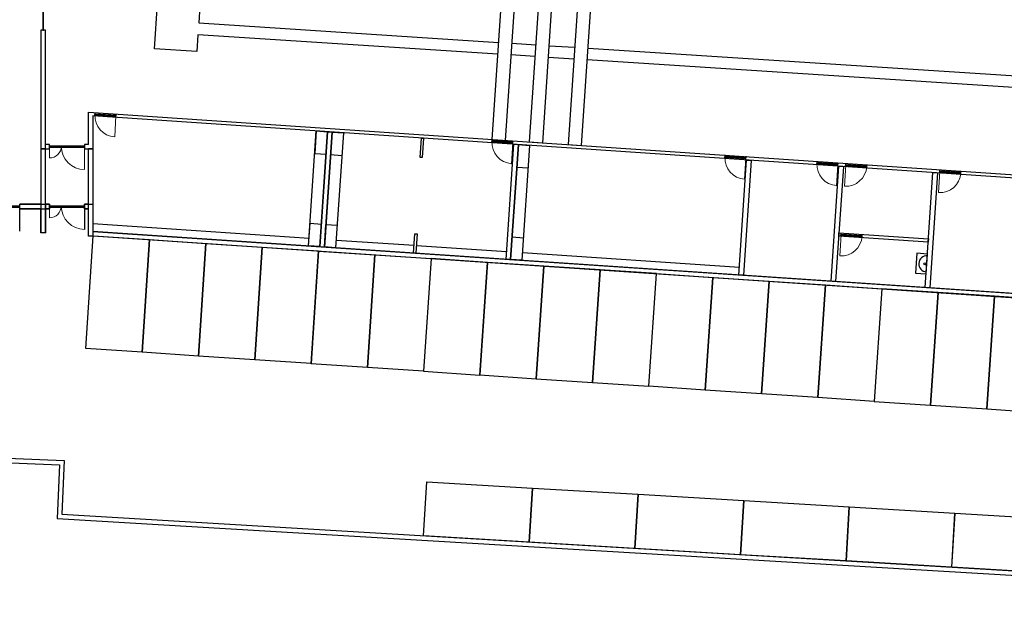
# Model space of a CAD drawing. Units: millimetres. Extents: x -10 to 103, y -19 to 100.
# Drawn here: x 19 to 63, y -1 to 25 of the extents above; entities that cross this region are included whole.
import ezdxf

# ---------------------------------------------------------------- set-up
doc = ezdxf.new("R2010")
doc.units = ezdxf.units.MM
for name, color, linetype, true_color in [('PARKING', 7, 'Continuous', 0x404040), ('SALLES$RECEPTION$curve', 7, 'Continuous', 0x404040), ('SALLES$RIVERSIDE$curve', 7, 'Continuous', 0x404040)]:
    doc.layers.add(name, color=color, linetype=linetype, true_color=true_color)

msp = doc.modelspace()

# ---------------------------------------------------------------- linework, layer by layer
at = {"layer": 'PARKING'}
for p, q in [((19.043, 16.288), (19.043, 16.488)), ((89.691, 10.555), (22.278, 15.084))]:
    msp.add_line(p, q, dxfattribs=at)
at = {"layer": 'PARKING', "color": 254, "true_color": 0xdfdfdf}
for p, q in [((19.043, 15.302), (19.043, 16.408)), ((21.911, 16.41), (21.911, 15.377))]:
    msp.add_line(p, q, dxfattribs=at)
at = {"layer": 'PARKING', "color": 254, "lineweight": 0, "true_color": 0xdfdfdf}
msp.add_line((20.362, 15.893), (20.362, 16.409), dxfattribs=at)
at = {"layer": 'PARKING'}
for points in [[(19.043, 16.408), (17.385, 16.408), (17.385, 16.368), (19.043, 16.368), (19.043, 16.408)], [(19.043, 16.488), (20.362, 16.488), (20.362, 16.288), (20.179, 16.288), (20.178, 15.225), (19.979, 15.225), (19.979, 16.288), (19.043, 16.288), (19.043, 16.488)], [(22.078, 15.083), (22.08, 16.289), (21.911, 16.289), (21.911, 16.49), (22.28, 16.49), (22.278, 15.083), (22.078, 15.083)], [(89.691, 10.555), (89.704, 10.752), (22.278, 15.284)], [(0.62, 0.68), (16.381, 0.68), (16.688, 5.346), (21.01, 5.165), (20.91, 2.786), (88.735, -1.245), (88.935, -1.257)], [(0.62, 0.48), (16.569, 0.48), (16.875, 5.138), (20.802, 4.973), (20.702, 2.598), (88.922, -1.456), (88.935, -1.257)]]:
    msp.add_lwpolyline(points, dxfattribs=at)
at = {"layer": 'PARKING', "color": 254, "true_color": 0xdfdfdf}
for points in [[(20.362, 16.41), (20.362, 16.37), (21.911, 16.37), (21.911, 16.41), (20.362, 16.41)], [(22.298, 15.093), (24.788, 14.927), (24.454, 9.947), (21.964, 10.114), (22.298, 15.093)], [(24.788, 14.927), (27.277, 14.76), (26.944, 9.78), (24.453, 9.947), (24.788, 14.927)], [(27.277, 14.759), (29.767, 14.593), (29.433, 9.613), (26.943, 9.78), (27.277, 14.759)], [(29.767, 14.593), (32.256, 14.427), (31.923, 9.447), (29.433, 9.613), (29.767, 14.593)], [(32.256, 14.424), (34.745, 14.257), (34.413, 9.278), (31.922, 9.445), (32.256, 14.424)], [(34.746, 14.257), (37.235, 14.091), (36.902, 9.111), (34.412, 9.277), (34.746, 14.257)], [(39.725, 13.923), (37.235, 14.09), (36.902, 9.111), (39.391, 8.944), (39.725, 13.923)], [(42.215, 13.756), (39.725, 13.923), (39.392, 8.945), (41.88, 8.777), (42.215, 13.756)], [(44.703, 13.59), (42.215, 13.756), (41.881, 8.778), (44.37, 8.611), (44.703, 13.59)], [(47.193, 13.425), (44.704, 13.592), (44.37, 8.613), (46.86, 8.446), (47.193, 13.425)], [(47.193, 13.425), (49.683, 13.258), (49.35, 8.278), (46.86, 8.445), (47.193, 13.425)], [(49.683, 13.258), (52.172, 13.092), (51.839, 8.112), (49.349, 8.278), (49.683, 13.258)], [(52.172, 13.091), (54.662, 12.925), (54.329, 7.945), (51.839, 8.112), (52.172, 13.091)], [(54.662, 12.925), (57.152, 12.758), (56.819, 7.779), (54.329, 7.945), (54.662, 12.925)], [(59.641, 12.591), (57.152, 12.757), (56.818, 7.779), (59.307, 7.612), (59.641, 12.591)], [(62.131, 12.424), (59.641, 12.59), (59.307, 7.612), (61.797, 7.444), (62.131, 12.424)], [(64.62, 12.257), (62.131, 12.424), (61.797, 7.445), (64.286, 7.278), (64.62, 12.257)], [(41.712, 3.948), (41.57, 1.554), (36.902, 1.83), (37.044, 4.225), (41.712, 3.948)], [(41.712, 3.948), (41.57, 1.554), (36.902, 1.83), (37.044, 4.225), (41.712, 3.948)], [(46.38, 3.671), (46.239, 1.277), (41.57, 1.554), (41.712, 3.948), (46.38, 3.671)], [(46.38, 3.671), (46.239, 1.277), (41.57, 1.554), (41.712, 3.948), (46.38, 3.671)], [(51.049, 3.394), (50.907, 1), (46.239, 1.277), (46.38, 3.672), (51.049, 3.394)], [(51.049, 3.394), (50.907, 1), (46.239, 1.277), (46.38, 3.672), (51.049, 3.394)], [(55.717, 3.117), (55.576, 0.723), (50.907, 1), (51.049, 3.394), (55.717, 3.117)], [(60.385, 2.84), (60.243, 0.446), (55.575, 0.723), (55.718, 3.117), (60.385, 2.84)], [(65.054, 2.563), (64.912, 0.169), (60.244, 0.446), (60.385, 2.84), (65.054, 2.563)]]:
    msp.add_lwpolyline(points, dxfattribs=at)
at = {"layer": 'PARKING', "color": 254, "lineweight": 0, "true_color": 0xdfdfdf}
for points in [[(20.362, 15.893), (20.647, 15.893), (20.878, 16.124), (20.878, 16.409)], [(20.878, 16.409), (20.878, 15.838), (21.341, 15.377), (21.911, 15.377)]]:
    msp.add_open_spline(points, degree=3, dxfattribs=at)
at = {"layer": 'SALLES$RECEPTION$curve'}
for p, q in [((20.18, 24.185), (19.98, 24.184)), ((19.043, 16.288), (19.043, 16.488))]:
    msp.add_line(p, q, dxfattribs=at)
at = {"layer": 'SALLES$RECEPTION$curve', "color": 254, "true_color": 0xdfdfdf}
msp.add_line((19.043, 15.302), (19.043, 16.408), dxfattribs=at)
at = {"layer": 'SALLES$RECEPTION$curve'}
for points in [[(20.06, 25.181), (20.059, 24.184), (20.099, 24.184), (20.1, 25.181), (20.06, 25.181)], [(19.98, 24.185), (19.979, 16.488), (19.043, 16.488)], [(19.043, 16.288), (20.179, 16.288), (20.179, 24.185)], [(19.043, 16.408), (17.385, 16.408), (17.385, 16.368), (19.043, 16.368), (19.043, 16.408)]]:
    msp.add_lwpolyline(points, dxfattribs=at)
at = {"layer": 'SALLES$RIVERSIDE$curve'}
for p, q in [((20.179, 24.179), (19.979, 24.179)), ((40.806, 23.608), (41.855, 23.54)), ((41.82, 23.022), (40.771, 23.09)), ((42.452, 23.501), (43.574, 23.429)), ((43.54, 22.911), (42.417, 22.983)), ((22.368, 20.39), (22.378, 20.54)), ((23.296, 20.331), (23.305, 20.48)), ((39.914, 19.206), (39.924, 19.356)), ((40.842, 19.147), (40.851, 19.296)), ((20.365, 18.936), (20.365, 19.136)), ((50.215, 18.519), (50.225, 18.669)), ((51.143, 18.46), (51.152, 18.61)), ((54.286, 18.233), (54.296, 18.383)), ((55.214, 18.174), (55.223, 18.323)), ((55.557, 18.151), (55.567, 18.3)), ((56.485, 18.091), (56.495, 18.241)), ((59.717, 17.869), (59.727, 18.019)), ((60.645, 17.809), (60.654, 17.959))]:
    msp.add_line(p, q, dxfattribs=at)
at = {"layer": 'SALLES$RIVERSIDE$curve', "color": 254, "lineweight": 0, "true_color": 0xdfdfdf}
for p, q in [((23.242, 19.47), (23.3, 20.397)), ((40.787, 18.285), (40.846, 19.212)), ((20.365, 18.539), (20.365, 19.055)), ((21.914, 18.023), (21.914, 19.056)), ((51.089, 17.6), (51.147, 18.527)), ((55.16, 17.312), (55.218, 18.24)), ((55.503, 17.289), (55.562, 18.216)), ((59.662, 17.007), (59.721, 17.934)), ((20.362, 15.893), (20.362, 16.409)), ((21.911, 15.377), (21.911, 16.41)), ((55.296, 14.209), (55.355, 15.137))]:
    msp.add_line(p, q, dxfattribs=at)
at = {"layer": 'SALLES$RIVERSIDE$curve', "color": 254, "true_color": 0xdfdfdf}
for p, q in [((20.362, 16.29), (20.362, 16.49)), ((21.911, 16.289), (21.911, 16.49)), ((22.279, 15.634), (31.837, 14.992)), ((33.034, 14.911), (36.48, 14.68)), ((55.35, 15.071), (55.36, 15.221)), ((56.278, 15.012), (56.288, 15.161)), ((36.58, 14.673), (40.571, 14.405)), ((41.269, 14.358), (50.862, 13.713))]:
    msp.add_line(p, q, dxfattribs=at)
for points in [[(40.464, 27.459), (39.922, 19.355), (40.519, 19.315), (41.061, 27.419), (40.464, 27.459)], [(42.11, 27.351), (41.567, 19.247), (42.164, 19.207), (42.707, 27.311), (42.11, 27.351)], [(43.829, 27.238), (43.287, 19.134), (43.884, 19.094), (44.427, 27.198), (43.829, 27.238)], [(32.654, 19.696), (32.313, 14.619), (31.814, 14.653), (32.155, 19.73), (32.654, 19.696)], [(32.155, 19.73), (32.088, 18.732), (32.587, 18.698)], [(33.352, 19.649), (33.011, 14.572), (32.512, 14.606), (32.854, 19.683), (33.352, 19.649)], [(32.854, 19.683), (32.787, 18.685), (33.285, 18.651)], [(36.899, 19.41), (36.842, 18.551), (36.742, 18.558), (36.8, 19.416), (36.899, 19.41)], [(19.979, 18.936), (19.979, 15.239), (20.178, 15.225), (20.179, 18.936), (19.979, 18.936)], [(74.476, 11.575), (22.078, 15.097), (22.082, 18.935), (22.282, 18.935), (22.278, 15.284), (74.49, 11.774), (74.476, 11.575)], [(41.588, 19.093), (41.246, 14.016), (40.747, 14.05), (41.089, 19.127), (41.588, 19.093)], [(41.089, 19.127), (41.022, 18.129), (41.521, 18.096)], [(20.179, 16.49), (20.179, 16.289), (20.362, 16.289), (20.362, 16.49), (20.179, 16.49)], [(20.362, 16.41), (20.362, 16.37), (21.911, 16.37), (21.911, 16.41), (20.362, 16.41)], [(21.911, 16.49), (21.911, 16.289), (22.08, 16.289), (22.08, 16.49), (21.911, 16.49)], [(31.814, 14.653), (31.881, 15.65), (32.38, 15.617)], [(32.512, 14.606), (32.579, 15.603), (33.078, 15.57)], [(36.614, 15.182), (36.556, 14.324), (36.457, 14.331), (36.514, 15.189), (36.614, 15.182)], [(40.747, 14.05), (40.815, 15.048), (41.313, 15.014)], [(55.259, 15.228), (59.219, 14.962), (59.209, 14.814), (55.249, 15.081), (55.259, 15.228)], [(55.356, 15.161), (55.354, 15.131), (56.282, 15.071), (56.284, 15.101), (55.356, 15.161)], [(58.703, 14.323), (58.644, 13.45), (59.116, 13.418), (59.174, 14.291), (58.703, 14.323)]]:
    msp.add_lwpolyline(points, dxfattribs=at)
at = {"layer": 'SALLES$RIVERSIDE$curve'}
for points in [[(40.174, 23.128), (26.925, 23.986), (26.877, 23.247), (25.003, 23.368), (25.131, 25.363), (27.006, 25.242), (26.959, 24.504), (40.209, 23.647)], [(20.059, 24.179), (20.099, 24.179), (20.099, 25.183), (20.059, 25.183), (20.059, 24.179)], [(20.179, 24.179), (19.979, 24.179), (19.979, 18.936), (20.365, 18.936), (20.365, 19.136), (20.179, 19.136), (20.179, 24.179)], [(44.172, 23.39), (94.573, 20.129), (94.599, 20.538), (96.574, 20.409), (96.488, 19.083), (94.513, 19.211), (94.541, 19.61), (44.137, 22.872)], [(22.082, 19.136), (22.082, 19.193), (22.082, 20.559), (75.046, 16.985), (74.689, 11.761), (95.011, 10.396), (94.997, 10.195), (74.476, 11.575), (74.833, 16.85), (22.282, 20.396), (22.282, 18.935), (22.082, 18.935)], [(22.374, 20.48), (22.372, 20.45), (23.3, 20.391), (23.302, 20.42), (22.374, 20.48)], [(32.854, 19.683), (32.512, 14.596), (32.312, 14.609), (32.654, 19.696), (32.854, 19.683)], [(39.92, 19.296), (39.918, 19.266), (40.845, 19.207), (40.847, 19.236), (39.92, 19.296)], [(20.365, 19.056), (20.365, 19.016), (21.914, 19.016), (21.914, 19.056), (20.365, 19.056)], [(22.082, 19.136), (21.914, 19.136), (21.914, 18.935), (22.082, 18.935)], [(41.089, 19.127), (40.747, 14.043), (40.547, 14.056), (40.889, 19.14), (41.089, 19.127)], [(50.221, 18.609), (50.219, 18.579), (51.147, 18.52), (51.148, 18.55), (50.221, 18.609)], [(51.38, 18.432), (51.038, 13.35), (50.839, 13.364), (51.18, 18.446), (51.38, 18.432)], [(54.292, 18.323), (54.29, 18.293), (55.218, 18.234), (55.219, 18.264), (54.292, 18.323)], [(55.456, 18.157), (55.114, 13.076), (54.915, 13.09), (55.256, 18.171), (55.456, 18.157)], [(55.563, 18.24), (55.561, 18.21), (56.489, 18.151), (56.491, 18.181), (55.563, 18.24)], [(59.616, 17.877), (59.274, 12.797), (59.075, 12.81), (59.416, 17.89), (59.616, 17.877)], [(59.723, 17.959), (59.721, 17.929), (60.648, 17.869), (60.65, 17.899), (59.723, 17.959)]]:
    msp.add_lwpolyline(points, dxfattribs=at)
at = {"layer": 'SALLES$RIVERSIDE$curve', "color": 254, "true_color": 0xdfdfdf}
msp.add_circle((59.06, 13.86), 0.0463, dxfattribs=at)
msp.add_arc((59.145, 13.855), 0.354, 86.1546, 266.1546, dxfattribs=at)
at = {"layer": 'SALLES$RIVERSIDE$curve', "color": 254, "lineweight": 0, "true_color": 0xdfdfdf}
for points in [[(22.372, 20.456), (22.34, 19.944), (22.729, 19.502), (23.241, 19.47)], [(39.918, 19.271), (39.886, 18.759), (40.275, 18.317), (40.787, 18.285)], [(20.365, 18.539), (20.65, 18.539), (20.881, 18.77), (20.881, 19.055)], [(20.881, 19.055), (20.881, 18.484), (21.344, 18.022), (21.914, 18.022)], [(50.219, 18.586), (50.187, 18.074), (50.576, 17.632), (51.088, 17.6)], [(54.29, 18.298), (54.258, 17.786), (54.647, 17.345), (55.159, 17.313)], [(56.489, 18.158), (56.457, 17.646), (56.016, 17.257), (55.504, 17.289)], [(60.649, 17.875), (60.616, 17.363), (60.174, 16.974), (59.662, 17.007)], [(20.362, 15.893), (20.647, 15.893), (20.878, 16.124), (20.878, 16.409)], [(20.878, 16.409), (20.878, 15.838), (21.341, 15.377), (21.911, 15.377)], [(56.282, 15.079), (56.25, 14.566), (55.809, 14.177), (55.297, 14.21)]]:
    msp.add_open_spline(points, degree=3, dxfattribs=at)

doc.saveas('drawing.dxf')
